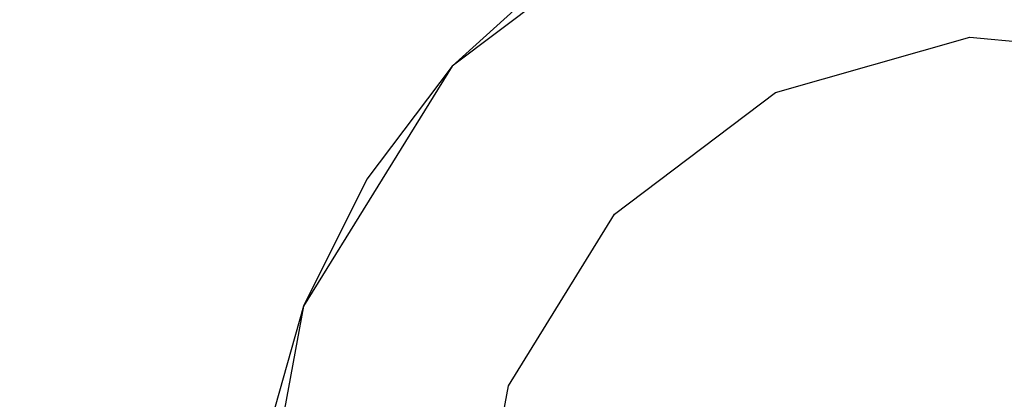
# Model space of a CAD drawing. Units: millimetres. Extents: x 3845 to 13697, y -3718 to 4877.
# Drawn here: x 10390 to 10614, y 1139 to 1226 of the extents above; entities that cross this region are included whole.
import ezdxf

# ---------------------------------------------------------------- set-up
doc = ezdxf.new("R2010")
doc.units = ezdxf.units.MM
doc.layers.add('PV-330F', color=7, linetype='Continuous')
doc.styles.get("Standard").update_dxf_attribs({"font": 'verdana.ttf', "height": 160})
doc.dimstyles.new('ANIA', dxfattribs={"dimtxt": 2.5, "dimasz": 170, "dimexe": 1.25, "dimexo": 20, "dimgap": 5, "dimtad": 1, "dimtxsty": 'Standard', "dimcen": 2.5, "dimse1": 1, "dimse2": 1, "dimclrd": 1, "dimclrt": 1, "dimadec": 0, "dimazin": 0, "dimtfac": 1, "dimtmove": 0, "dimatfit": 3, "dimfxl": 1, "dimtfillclr": 256, "dimarcsym": 0})

# ---------------------------------------------------------------- blocks, each defined once
blk = doc.blocks.new('*U3')
at = {"layer": 'PV-330F'}
for p, q in [((-9090.09, 3819.08), (-9141.41, 3780.32)), ((-9117.54, 3802.08), (-9141.41, 3780.32)), ((-9067.8, 3774.32), (-9023.62, 3786.89)), ((-9023.62, 3786.89), (-8977.87, 3782.66)), ((-9141.41, 3780.32), (-9175.26, 3725.65)), ((-9141.41, 3780.32), (-9160.87, 3754.55)), ((-9104.46, 3746.64), (-9067.8, 3774.32)), ((-9160.87, 3754.55), (-9175.26, 3725.65)), ((-9128.64, 3707.58), (-9104.46, 3746.64)), ((-9175.26, 3725.65), (-9187.08, 3662.43)), ((-9175.26, 3725.65), (-9184.1, 3694.58)), ((-9134.24, 3677.61), (-9128.64, 3707.58))]:
    blk.add_line(p, q, dxfattribs=at)
blk = doc.blocks.new('*D5')
at = {"color": 1, "lineweight": -2}
blk.add_line((4022.34, -3586.23), (13038.95, -3586.23), dxfattribs=at)
at = {"color": 1}
for points in [[(4022.34, -3557.9), (4022.34, -3614.57), (3852.34, -3586.23)], [(13038.95, -3614.57), (13038.95, -3557.9), (13208.95, -3586.23)]]:
    blk.add_solid(points, dxfattribs=at)
at = {"layer": 'Defpoints', "color": 0}
for p in [(13208.95, 1360.77), (3852.34, 1019.81), (13208.95, -3586.23)]:
    blk.add_point(p, dxfattribs=at)
at = {"color": 1, "insert": (8530.64, -3479.69), "char_height": 160, "attachment_point": 5}
blk.add_mtext('9,35 m', dxfattribs=at)
blk = doc.blocks.new('*D6')
at = {"color": 1, "lineweight": -2}
blk.add_line((13565.5, -3231.48), (13565.5, 4707.25), dxfattribs=at)
at = {"color": 1}
for points in [[(13593.83, 4707.25), (13537.16, 4707.25), (13565.5, 4877.25)], [(13537.16, -3231.48), (13593.83, -3231.48), (13565.5, -3401.48)]]:
    blk.add_solid(points, dxfattribs=at)
at = {"layer": 'Defpoints', "color": 0}
for p in [(6011.65, 4877.25), (13565.5, 4877.25), (9915.57, -3401.48)]:
    blk.add_point(p, dxfattribs=at)
at = {"color": 1, "insert": (13458.79, 737.89), "char_height": 160, "attachment_point": 5, "rotation": 90}
blk.add_mtext('8,30 m', dxfattribs=at)

msp = doc.modelspace()

# ---------------------------------------------------------------- block references
at = {"layer": 'PV-330F'}
msp.add_blockref('*U3', (19629.985, -2565.089), dxfattribs=at)

# ---------------------------------------------------------------- dimensions: what is measured, and where the dimension line sits
dim = msp.add_linear_dim(base=(13565.497, 4877.25), p1=(9915.569, -3401.479), p2=(6011.645, 4877.25), angle=90, text='8,30 m', dimstyle='ANIA')
dim.commit()
dim.dimension.update_dxf_attribs({"geometry": '*D6', "text_midpoint": (13458.791, 737.885)})
dim = msp.add_linear_dim(base=(13208.952, -3586.234), p1=(3852.338, 1019.814), p2=(13208.952, 1360.773), text='9,35 m', dimstyle='ANIA')
dim.commit()
dim.dimension.update_dxf_attribs({"geometry": '*D5', "text_midpoint": (8530.645, -3479.689)})

doc.saveas('drawing.dxf')
